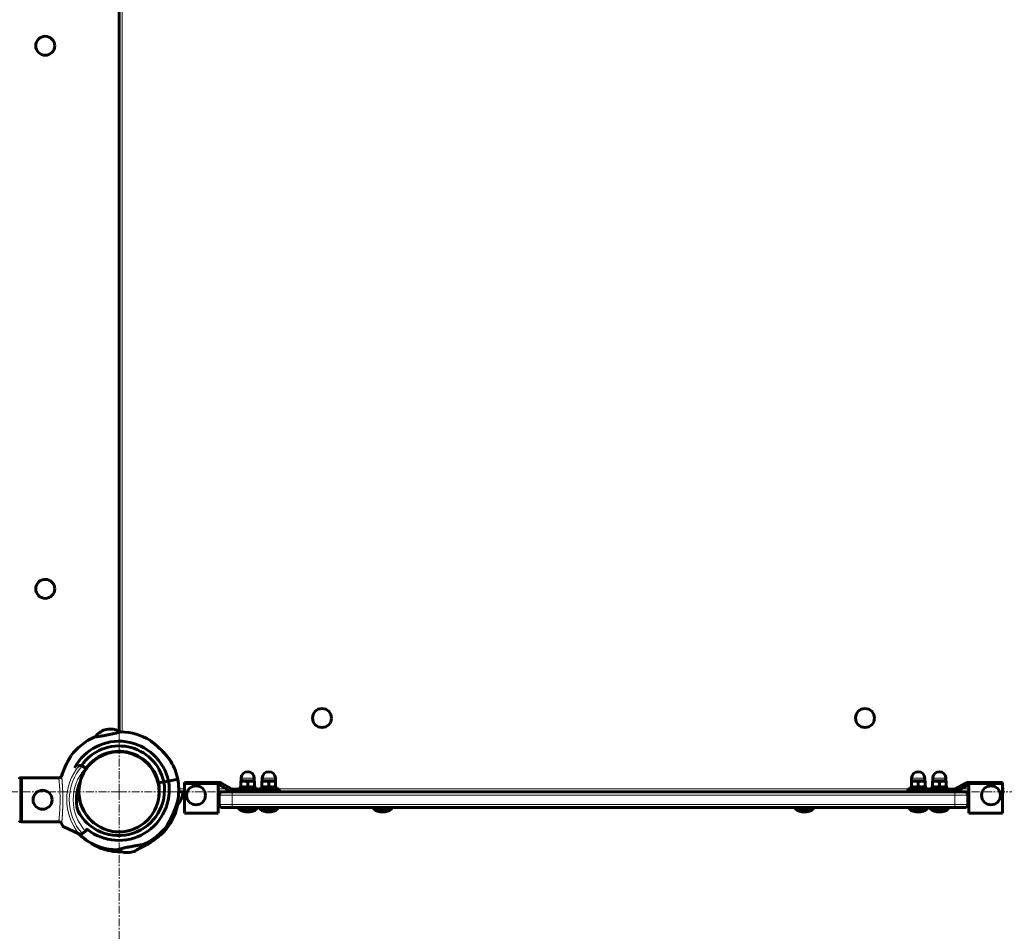
# Model space of a CAD drawing. Units: millimetres. Extents: x -4112 to 4653, y -5858 to 5316.
# Drawn here: x 859 to 1793, y -576 to 288 of the extents above; entities that cross this region are included whole.
import ezdxf

# ---------------------------------------------------------------- set-up
doc = ezdxf.new("R2010")
doc.units = ezdxf.units.MM
for name, pattern in [('K5LT_AXLED', [12, 7.5, -1.5, 1.5, -1.5]), ('K5LT_BASIC', [0]), ('K5LT_THIN', [0])]:
    doc.linetypes.add(name, pattern=pattern)

# ---------------------------------------------------------------- blocks, each defined once
blk = doc.blocks.new('U6')
at = {"color": 30, "linetype": 'K5LT_AXLED', "lineweight": 18}
for q in [(953.23, -292.21), (801.23, -444.21), (953.23, -596.21), (1105.23, -444.21)]:
    blk.add_line((953.23, -444.21), q, dxfattribs=at)
blk = doc.blocks.new('U9')
at = {"color": 30, "linetype": 'K5LT_AXLED', "lineweight": 18}
for q in [(1853.23, -292.21), (1701.23, -444.21), (1853.23, -596.21), (2005.23, -444.21)]:
    blk.add_line((1853.23, -444.21), q, dxfattribs=at)

msp = doc.modelspace()

# ---------------------------------------------------------------- linework, layer by layer
at = {"color": 150, "linetype": 'K5LT_BASIC', "lineweight": 60}
for p, q in [((953.23, -386.61), (953.23, 399.96)), ((953.23, 399.96), (953.23, -386.61)), ((943.01, -384.69), (940.06, -385.27)), ((940.78, -385.13), (942.8, -384.73)), ((939.03, -408.43), (939.13, -408.93)), ((941.03, -407.7), (941.13, -408.19)), ((950.64, -405.8), (950.74, -406.3)), ((952.77, -405.72), (952.86, -406.22)), ((915, -419.53), (913.89, -420.05)), ((977.12, -414.66), (977.14, -414.04)), ((977.25, -414.53), (977.12, -414.66)), ((977.25, -414.53), (977.48, -414.31)), ((979.08, -416.36), (977.25, -414.53)), ((982.91, -420.19), (981.08, -418.36)), ((982.78, -420.32), (982.91, -420.19)), ((983.13, -419.97), (982.91, -420.19)), ((919.52, -420.33), (921.24, -422.05)), ((921.24, -422.05), (921.9, -422.71)), ((983.4, -420.3), (982.78, -420.32)), ((859.23, -431.02), (860.73, -431.02)), ((860.73, -472.66), (860.73, -430.77)), ((896.45, -430.77), (860.73, -430.77)), ((991.01, -437.21), (990.58, -437.21)), ((995.7, -434.81), (990.79, -435.78)), ((990.79, -435.78), (995.7, -434.81)), ((1000.12, -433.94), (995.7, -434.81)), ((995.7, -434.81), (1000.12, -433.94)), ((1008.95, -432.19), (1000.12, -433.94)), ((1008.95, -432.19), (1000.12, -433.94)), ((1047.23, -435.21), (1015.23, -435.21)), ((1015.23, -437.18), (1015.23, -435.21)), ((1015.23, -464.53), (1015.23, -437.18)), ((1047.23, -435.21), (1047.23, -437.18)), ((1047.73, -435.21), (1047.23, -435.21)), ((1047.23, -464.53), (1047.23, -437.18)), ((1047.73, -437.71), (1047.23, -437.71)), ((1058.5, -443.54), (1048.98, -438.05)), ((1059.75, -441.38), (1050.23, -435.88)), ((1069.58, -433.61), (1068.73, -434.1)), ((1068.73, -434.69), (1068.73, -434.1)), ((1068.73, -434.69), (1068.73, -439.04)), ((1068.98, -433.61), (1068.98, -431.36)), ((1068.98, -433.61), (1081.48, -433.61)), ((1075.23, -434.69), (1075.23, -439.04)), ((1080.88, -433.61), (1081.73, -434.1)), ((1081.48, -433.61), (1081.48, -431.36)), ((1081.73, -434.1), (1081.73, -434.69)), ((1081.73, -434.69), (1081.73, -439.04)), ((1089.58, -433.61), (1088.73, -434.1)), ((1088.73, -434.69), (1088.73, -434.1)), ((1088.73, -434.69), (1088.73, -439.04)), ((1088.98, -433.61), (1088.98, -431.36)), ((1088.98, -433.61), (1101.48, -433.61)), ((1095.23, -434.69), (1095.23, -439.04)), ((1100.88, -433.61), (1101.73, -434.1)), ((1101.48, -433.61), (1101.48, -431.36)), ((1101.73, -434.1), (1101.73, -434.69)), ((1101.73, -434.69), (1101.73, -439.04)), ((1705.58, -433.61), (1704.73, -434.1)), ((1704.73, -434.1), (1704.73, -434.69)), ((1704.73, -434.69), (1704.73, -439.04)), ((1704.98, -433.61), (1704.98, -431.36)), ((1717.48, -433.61), (1704.98, -433.61)), ((1711.23, -434.69), (1711.23, -439.04)), ((1716.88, -433.61), (1717.73, -434.1)), ((1717.48, -433.61), (1717.48, -431.36)), ((1717.73, -434.69), (1717.73, -434.1)), ((1717.73, -434.69), (1717.73, -439.04)), ((1725.58, -433.61), (1724.73, -434.1)), ((1724.73, -434.1), (1724.73, -434.69)), ((1724.73, -434.69), (1724.73, -439.04)), ((1724.98, -433.61), (1724.98, -431.36)), ((1737.48, -433.61), (1724.98, -433.61)), ((1731.23, -434.69), (1731.23, -439.04)), ((1736.88, -433.61), (1737.73, -434.1)), ((1737.48, -433.61), (1737.48, -431.36)), ((1737.73, -434.69), (1737.73, -434.1)), ((1737.73, -434.69), (1737.73, -439.04)), ((1746.71, -441.38), (1756.23, -435.88)), ((1747.96, -443.54), (1757.48, -438.05)), ((1758.73, -435.21), (1759.23, -435.21)), ((1758.73, -437.71), (1759.23, -437.71)), ((1759.23, -435.21), (1791.23, -435.21)), ((1759.23, -435.21), (1759.23, -437.18)), ((1759.23, -464.53), (1759.23, -437.18)), ((1791.23, -437.18), (1791.23, -435.21)), ((1791.23, -464.53), (1791.23, -437.18)), ((991.23, -439.32), (990.91, -439.32)), ((1009.81, -444.21), (1015.23, -444.21)), ((1011.14, -444.21), (1011.15, -444.21)), ((1013.61, -445.71), (1013.61, -444.21)), ((1013.61, -444.21), (1013.61, -445.5)), ((1047.23, -444.21), (1061, -444.21)), ((1048.23, -447.21), (1048.23, -456.21)), ((1051.23, -444.21), (1052.23, -444.21)), ((1051.23, -444.21), (1061.71, -444.21)), ((1053.23, -444.21), (1052.23, -444.21)), ((1053.23, -444.21), (1061, -444.21)), ((1100.23, -441.71), (1061, -441.71)), ((1100.23, -444.21), (1061, -444.21)), ((1744.75, -444.21), (1061.71, -444.21)), ((1067.23, -441.71), (1067.23, -440.11)), ((1067.23, -440.11), (1083.23, -440.11)), ((1068.73, -439.62), (1068.73, -439.04)), ((1068.73, -439.62), (1069.58, -440.11)), ((1081.73, -439.62), (1080.88, -440.11)), ((1081.73, -439.04), (1081.73, -439.62)), ((1083.23, -441.71), (1083.23, -440.11)), ((1087.23, -441.71), (1087.23, -440.11)), ((1087.23, -440.11), (1103.23, -440.11)), ((1088.73, -439.62), (1088.73, -439.04)), ((1088.73, -439.62), (1089.58, -440.11)), ((1100.23, -441.71), (1105.23, -441.71)), ((1105.23, -444.21), (1100.23, -444.21)), ((1101.73, -439.62), (1100.88, -440.11)), ((1101.73, -439.04), (1101.73, -439.62)), ((1103.23, -441.71), (1103.23, -440.11)), ((1105.23, -444.21), (1105.23, -441.71)), ((1105.23, -444.21), (1701.23, -444.21)), ((1706.23, -441.71), (1701.23, -441.71)), ((1701.23, -444.21), (1701.23, -441.71)), ((1701.23, -444.21), (1706.23, -444.21)), ((1703.23, -441.71), (1703.23, -440.11)), ((1719.23, -440.11), (1703.23, -440.11)), ((1704.73, -439.04), (1704.73, -439.62)), ((1704.73, -439.62), (1705.58, -440.11)), ((1706.23, -441.71), (1745.46, -441.71)), ((1706.23, -444.21), (1745.46, -444.21)), ((1717.73, -439.62), (1716.88, -440.11)), ((1717.73, -439.62), (1717.73, -439.04)), ((1719.23, -441.71), (1719.23, -440.11)), ((1723.23, -441.71), (1723.23, -440.11)), ((1739.23, -440.11), (1723.23, -440.11)), ((1724.73, -439.04), (1724.73, -439.62)), ((1724.73, -439.62), (1725.58, -440.11)), ((1737.73, -439.62), (1736.88, -440.11)), ((1737.73, -439.62), (1737.73, -439.04)), ((1739.23, -441.71), (1739.23, -440.11)), ((1744.75, -444.21), (1755.23, -444.21)), ((1745.46, -444.21), (1759.23, -444.21)), ((1745.46, -444.21), (1753.23, -444.21)), ((1753.23, -444.21), (1754.23, -444.21)), ((1754.23, -444.21), (1755.23, -444.21)), ((1758.23, -447.21), (1758.23, -456.21)), ((1791.23, -444.21), (1792.85, -444.21)), ((915.28, -450.69), (912.73, -451.19)), ((912.73, -451.19), (915.28, -450.69)), ((1047.23, -464.53), (1015.23, -464.53)), ((1061.71, -459.21), (1051.23, -459.21)), ((1052.23, -459.21), (1051.23, -459.21)), ((1744.75, -459.21), (1061.71, -459.21)), ((1066.23, -459.21), (1066.23, -460.21)), ((1084.23, -460.21), (1066.23, -460.21)), ((1084.23, -459.21), (1084.23, -460.21)), ((1086.23, -459.21), (1086.23, -460.21)), ((1104.23, -460.21), (1086.23, -460.21)), ((1104.23, -459.21), (1104.23, -460.21)), ((1194.23, -460.21), (1194.23, -459.21)), ((1194.23, -460.21), (1196.85, -460.21)), ((1196.85, -460.21), (1212.23, -460.21)), ((1212.23, -460.21), (1212.23, -459.21)), ((1594.23, -460.21), (1594.23, -459.21)), ((1609.61, -460.21), (1594.23, -460.21)), ((1612.23, -460.21), (1609.61, -460.21)), ((1612.23, -460.21), (1612.23, -459.21)), ((1702.23, -459.21), (1702.23, -460.21)), ((1702.23, -459.21), (1720.23, -459.21)), ((1702.23, -460.21), (1720.23, -460.21)), ((1720.23, -459.21), (1720.23, -460.21)), ((1722.23, -459.21), (1722.23, -460.21)), ((1722.23, -459.21), (1740.23, -459.21)), ((1722.23, -460.21), (1740.23, -460.21)), ((1740.23, -459.21), (1740.23, -460.21)), ((1755.23, -459.21), (1744.75, -459.21)), ((1755.23, -459.21), (1754.23, -459.21)), ((1759.23, -464.53), (1791.23, -464.53)), ((859.23, -472.41), (860.73, -472.41)), ((896.45, -472.66), (860.73, -472.66)), ((900.23, -477.01), (915, -483.9)), ((921.24, -481.38), (919.52, -483.1)), ((923.36, -479.26), (921.24, -481.38)), ((954.23, -501.21), (954.23, -500.46)), ((954.23, -501.21), (954.23, -500.46)), ((963.07, -501.78), (965.99, -501.2)), ((966.01, -501.2), (964.78, -501.44))]:
    msp.add_line(p, q, dxfattribs=at)
at = {"color": 7, "linetype": 'K5LT_THIN', "lineweight": 18}
for p, q in [((956.23, 398.87), (956.23, -387.29)), ((859.23, -472.41), (859.23, -431.02)), ((1047.23, -437.18), (1015.23, -437.18)), ((1047.73, -435.21), (1047.73, -437.71)), ((1048.98, -438.05), (1050.23, -435.88)), ((1068.98, -431.36), (1081.48, -431.36)), ((1088.98, -431.36), (1101.48, -431.36)), ((1717.48, -431.36), (1704.98, -431.36)), ((1737.48, -431.36), (1724.98, -431.36)), ((1757.48, -438.05), (1756.23, -435.88)), ((1758.73, -435.21), (1758.73, -437.71)), ((1759.23, -437.18), (1791.23, -437.18)), ((1009.83, -441.21), (1015.23, -441.21)), ((1047.23, -441.21), (1054.46, -441.21)), ((1048.23, -447.21), (1060.56, -447.21)), ((1059.75, -441.38), (1058.5, -443.54)), ((1059.46, -441.21), (1067.23, -441.21)), ((1060.56, -447.21), (1060.56, -456.21)), ((1745.9, -447.21), (1060.56, -447.21)), ((1061, -444.21), (1061, -441.71)), ((1083.23, -441.21), (1087.23, -441.21)), ((1100.23, -444.21), (1100.23, -441.71)), ((1103.23, -441.21), (1703.23, -441.21)), ((1706.23, -444.21), (1706.23, -441.71)), ((1719.23, -441.21), (1723.23, -441.21)), ((1739.23, -441.21), (1747, -441.21)), ((1745.46, -444.21), (1745.46, -441.71)), ((1745.9, -447.21), (1745.9, -456.21)), ((1745.9, -447.21), (1758.23, -447.21)), ((1746.71, -441.38), (1747.96, -443.54)), ((1752, -441.21), (1759.23, -441.21)), ((1791.23, -441.21), (1793.09, -441.21)), ((1060.56, -456.21), (1048.23, -456.21)), ((1745.9, -456.21), (1060.56, -456.21)), ((1758.23, -456.21), (1745.9, -456.21))]:
    msp.add_line(p, q, dxfattribs=at)
at = {"color": 150, "linetype": 'K5LT_BASIC', "lineweight": 60}
for centre in [(883.23, 263.29), (883.23, -251.71), (1145.73, -374.21), (1660.73, -374.21), (1026.23, -447.51), (1780.23, -447.51), (880.73, -451.71)]:
    msp.add_circle(centre, 9, dxfattribs=at)
at = {"color": 7, "linetype": 'K5LT_THIN', "lineweight": 18}
msp.add_circle((953.23, -444.21), 37.34, dxfattribs=at)
at = {"color": 150, "linetype": 'K5LT_BASIC', "lineweight": 60}
for centre, radius, start, end in [((946.21, -404.3), 20, 107.90451, 142.81183), ((944.55, -404.63), 20, 59.52398, 94.43129), ((953.23, -444.21), 57, 59.01951, 87.98442), ((953.23, -444.21), 57, 114.35137, 143.31626), ((953.23, -444.21), 48, 12.36165, 151.61189), ((953.23, -444.21), 43.5, 12.48516, 144.99622), ((953.23, -444.21), 38.5, 12.65627, 145.39964), ((953.23, -444.21), 38, 315, 135), ((953.23, -444.21), 38, 103.01731, 135), ((953.23, -444.21), 38, 90.55323, 93.76111), ((955.23, -444.21), 38.5, 91.48837, 93.64897), ((916.69, -423.16), 4, 108.89928, 115), ((953.23, -444.21), 38, 135, 315), ((916.69, -423.16), 4, 64.11584, 108.89928), ((916.69, -423.16), 4, 45, 64.11584), ((953.23, -444.21), 38, 45, 52.94127), ((953.23, -444.21), 38, 44.25334, 45), ((953.23, -444.21), 57, 12.17314, 30.60929), ((953.23, -444.21), 38, 349.38452, 38.95767), ((1075.23, -431.36), 6.25, 90, 180), ((1075.23, -431.36), 6.25, 0, 90), ((1095.23, -431.36), 6.25, 90, 180), ((1095.23, -431.36), 6.25, 0, 90), ((1711.23, -431.36), 6.25, 90, 180), ((1711.23, -431.36), 6.25, 0, 90), ((1731.23, -431.36), 6.25, 90, 180), ((1731.23, -431.36), 6.25, 0, 90), ((953.73, -451.71), 41, 155.37657, 194.28477), ((952.84, -442.25), 43.5, 206.74888, 9.85064), ((953.23, -444.21), 38.5, 169.58645, 189.67953), ((953.23, -444.21), 38, 165.39395, 169.38526), ((952.84, -442.25), 48, 231.36119, 9.97415), ((952.84, -442.25), 38.5, 355.2514, 9.67953), ((952.84, -442.25), 57, 351.72647, 10.16266), ((1047.73, -440.21), 5, 60, 90), ((1047.73, -440.21), 2.5, 60, 90), ((1758.73, -440.21), 5, 90, 120), ((1758.73, -440.21), 2.5, 90, 120), ((953.23, -444.21), 38, 172.59315, 231.04233), ((993.75, -443.37), 20, 318.35607, 353.26339), ((1051.23, -447.21), 3, 90, 180), ((1051.23, -447.21), 3, 131.81031, 180), ((1051.23, -447.21), 3, 90, 131.81031), ((1061, -439.21), 5, 240, 270), ((1061, -439.21), 2.5, 240, 270), ((1745.46, -439.21), 2.5, 270, 300), ((1745.46, -439.21), 5, 270, 300), ((1755.23, -447.21), 3, 48.18969, 90), ((1755.23, -447.21), 3, 0, 90), ((1755.23, -447.21), 3, 0, 48.18969), ((952.84, -442.25), 38.5, 192.65627, 207.10054), ((953.23, -444.21), 57, 317.85161, 346.81652), ((1051.23, -456.21), 3, 180, 270), ((1051.23, -456.21), 3, 180, 228.18969), ((1755.23, -456.21), 3, 270, 0), ((1755.23, -456.21), 3, 311.81031, 0), ((1051.23, -456.21), 3, 228.18969, 270), ((1075.23, -448.21), 15, 233.1301, 270), ((1075.23, -448.21), 15, 270, 306.8699), ((1095.23, -448.21), 15, 233.1301, 270), ((1095.23, -448.21), 15, 270, 306.8699), ((1203.23, -448.21), 15, 233.1301, 270), ((1203.23, -448.21), 15, 270, 306.8699), ((1603.23, -448.21), 15, 233.1301, 270), ((1603.23, -448.21), 15, 270, 306.8699), ((1711.23, -448.21), 15, 233.1301, 270), ((1711.23, -448.21), 15, 270, 306.8699), ((1731.23, -448.21), 15, 233.1301, 270), ((1731.23, -448.21), 15, 270, 306.8699), ((1755.23, -456.21), 3, 270, 311.81031), ((916.69, -480.27), 4, 245, 251.10072), ((916.69, -480.27), 4, 251.10072, 295.88416), ((916.69, -480.27), 4, 295.88416, 315), ((953.23, -444.21), 38, 256.96895, 270.55236), ((953.23, -444.21), 38, 273.76026, 291.78258), ((952.84, -442.25), 57, 294.35137, 323.31626), ((952.84, -442.25), 57, 239.01951, 267.98442), ((959.86, -482.17), 20, 287.90451, 322.81183), ((955.23, -444.21), 57, 250.55857, 268.99476), ((961.52, -481.84), 20, 239.52398, 274.43129), ((953.23, -444.21), 57, 271.00524, 273.04395), ((953.23, -444.21), 57, 289.29186, 289.44139)]:
    msp.add_arc(centre, radius, start, end, dxfattribs=at)
at = {"color": 7, "linetype": 'K5LT_THIN', "lineweight": 18}
for radius, start, end in [(50.16, 139.84928, 220.15072), (47.75, 137.66549, 222.33451), (44, 137.60525, 222.39475)]:
    msp.add_arc((953.73, -451.71), radius, start, end, dxfattribs=at)
for centre, major_axis, start_param, end_param in [((1061.71, -447.21), (0, -3), 3.141593, 4.712389), ((1744.75, -447.21), (0, 3), 4.712389, 6.283185), ((1061.71, -456.21), (0, -3), 4.712389, 6.283185), ((1744.75, -456.21), (0, -3), 0, 1.570796)]:
    msp.add_ellipse(centre, major_axis=major_axis, ratio=0.383494, start_param=start_param, end_param=end_param, dxfattribs=at)
at = {"color": 150, "linetype": 'K5LT_BASIC', "lineweight": 60}
for points, knots in [([(930.28, -392.21), (930.19, -392.22), (930.01, -392.25), (929.83, -392.27), (929.74, -392.28), (929.72, -392.29), (929.74, -392.28), (929.79, -392.28), (929.88, -392.27), (930.02, -392.25), (930.27, -392.21), (930.69, -392.15), (931.33, -392.07), (932.18, -391.95), (933.17, -391.8), (934.31, -391.63), (935.56, -391.43), (936.92, -391.21), (938.35, -390.96), (939.84, -390.7), (941.36, -390.41), (942.9, -390.11), (944.43, -389.8), (945.93, -389.48), (947.38, -389.16), (948.76, -388.85), (949.97, -388.57), (950.95, -388.33), (951.65, -388.16), (952.19, -388.03), (952.62, -387.92), (953.02, -387.82), (953.37, -387.73), (953.7, -387.65), (953.99, -387.57), (954.32, -387.49), (954.66, -387.4), (954.94, -387.33), (955.11, -387.28), (955.21, -387.26), (955.23, -387.25), (955.23, -387.25)], [0, 0, 0, 0, 0.928087, 1.917728, 2.992066, 3.572264, 4.188597, 4.817767, 5.478449, 6.159397, 7.108552, 8.321665, 9.797813, 11.287284, 12.774664, 14.259176, 15.74125, 17.220415, 18.697429, 20.172179, 21.645503, 23.117546, 24.588951, 26.05985, 27.530507, 29.000674, 30.47018, 31.681691, 32.635014, 33.31857, 33.989107, 34.635261, 35.268526, 35.890498, 36.512356, 37.118351, 38.26386, 39.304827, 40.239218, 41.130505, 42, 42, 42, 42]), ([(955.23, -387.25), (955.23, -387.25), (955.18, -387.26), (954.96, -387.32), (954.76, -387.37), (954.7, -387.39)], [0, 0, 0, 0, 2.404128, 4.852661, 6, 6, 6, 6]), ([(1002.29, -415.19), (1002.29, -415.19), (1002.28, -415.17), (1002.24, -415.11), (1002.17, -415.02), (1002.05, -414.84), (1001.9, -414.63), (1001.74, -414.41), (1001.6, -414.21), (1001.44, -413.99), (1001.27, -413.76), (1001.06, -413.47), (1000.8, -413.12), (1000.49, -412.72), (1000.13, -412.24), (999.78, -411.8), (999.43, -411.36), (999.13, -410.98), (998.76, -410.54), (998.37, -410.07), (997.89, -409.51), (997.15, -408.66), (996.18, -407.58), (995.05, -406.38), (993.84, -405.14), (992.87, -404.18), (991.77, -403.13), (990.69, -402.12), (989.4, -400.96), (988.31, -400.01), (987.51, -399.32), (986.77, -398.7), (986.09, -398.14), (985.47, -397.63), (984.86, -397.14), (984.29, -396.68), (983.77, -396.28), (983.33, -395.93), (983.04, -395.71), (982.84, -395.55), (982.72, -395.46), (982.62, -395.39), (982.58, -395.35), (982.57, -395.35), (982.57, -395.35)], [0, 0, 0, 0, 0.622295, 1.004544, 1.392385, 2.233604, 3.004609, 3.294085, 3.997985, 4.460286, 4.814761, 5.50131, 6.299697, 7.001081, 7.872387, 9.038441, 9.537663, 10.315656, 11.124193, 11.963075, 12.903121, 14.158365, 16.568161, 18.725992, 20.704099, 23.344473, 24.005209, 26.612683, 29.068173, 30.777348, 32.347783, 33.334851, 34.760035, 36.085722, 36.90747, 38.414799, 39.715812, 40.593348, 41.939126, 42.541457, 43.162207, 43.740297, 44.650029, 45, 45, 45, 45]), ([(982.57, -395.35), (982.57, -395.35), (982.6, -395.36), (982.68, -395.43), (982.79, -395.51), (982.93, -395.62), (983.11, -395.76), (983.34, -395.94), (983.68, -396.2), (984.06, -396.5), (984.53, -396.88), (985.05, -397.3), (985.71, -397.83), (986.48, -398.46), (987.47, -399.29), (988.39, -400.08), (989.15, -400.74), (989.95, -401.45), (990.9, -402.32), (992.2, -403.54), (993.38, -404.68), (994.59, -405.9), (995.59, -406.95), (996.53, -407.96), (997.2, -408.71), (997.81, -409.41), (998.31, -410), (998.87, -410.67), (999.38, -411.29), (999.84, -411.87), (1000.24, -412.38), (1000.59, -412.84), (1000.89, -413.23), (1001.14, -413.57), (1001.35, -413.86), (1001.54, -414.12), (1001.68, -414.32), (1001.8, -414.5), (1001.95, -414.7), (1002.06, -414.86), (1002.15, -415), (1002.21, -415.08), (1002.26, -415.16), (1002.29, -415.19), (1002.29, -415.19), (1002.29, -415.19)], [0, 0, 0, 0, 1.013965, 1.631062, 2.253414, 2.912114, 3.566267, 4.361704, 5.143941, 6.39517, 7.215805, 8.389724, 9.71046, 11.174728, 12.841559, 15.17745, 16.195314, 16.896998, 19.484102, 21.323403, 23.937537, 26.016291, 28.141563, 29.781307, 31.623765, 32.299529, 33.626887, 34.883694, 36.064236, 37.15017, 38.162733, 39.066263, 39.872325, 40.576194, 41.21812, 41.784761, 42.364369, 42.667341, 43.162141, 44.060972, 44.26272, 44.767278, 45.22259, 45.816064, 46, 46, 46, 46]), ([(907.52, -410.16), (907.52, -410.16), (907.5, -410.19), (907.45, -410.28), (907.38, -410.4), (907.3, -410.53), (907.19, -410.74), (907.04, -410.99), (906.79, -411.43), (906.55, -411.85), (906.23, -412.44), (905.94, -412.96), (905.53, -413.71), (905.09, -414.53), (904.49, -415.66), (903.94, -416.75), (903.49, -417.65), (903.08, -418.48), (902.55, -419.59), (901.88, -421.04), (901.16, -422.69), (900.61, -424.01), (900.08, -425.34), (899.68, -426.39), (899.17, -427.79), (898.87, -428.67), (898.7, -429.19)], [0, 0, 0, 0, 0.830248, 1.336019, 1.846224, 2.366486, 2.780242, 3.636888, 4.219164, 5.542527, 5.921133, 7.142752, 7.968, 9.173485, 10.542929, 12.462184, 13.298577, 13.875182, 15.525751, 17.327655, 19.086985, 21.384612, 21.987135, 23.82354, 25.080683, 27, 27, 27, 27]), ([(898.7, -429.19), (898.83, -428.79), (899.15, -427.84), (899.56, -426.73), (900.01, -425.54), (900.46, -424.37), (901.08, -422.89), (901.64, -421.59), (902.14, -420.48), (902.53, -419.63), (902.87, -418.92), (903.31, -418.02), (903.83, -416.95), (904.44, -415.77), (905.01, -414.67), (905.46, -413.84), (905.93, -412.97), (906.24, -412.41), (906.64, -411.7), (906.88, -411.27), (907.09, -410.9), (907.22, -410.69), (907.32, -410.5), (907.4, -410.37), (907.45, -410.28), (907.5, -410.2), (907.52, -410.17), (907.52, -410.16), (907.52, -410.16)], [0, 0, 0, 0, 1.570241, 3.70991, 4.257954, 6.119306, 8.156258, 9.887132, 11.096136, 12.407446, 13.143393, 13.87149, 15.941384, 17.367353, 18.703993, 20.55816, 21.052552, 22.733635, 23.328974, 24.910563, 25.369996, 26.021874, 26.629051, 27.172755, 27.575541, 28.009022, 28.802023, 29, 29, 29, 29]), ([(898.7, -429.19), (898.64, -429.3), (898.5, -429.52), (898.27, -429.8), (898.04, -430.03), (897.81, -430.21), (897.54, -430.39), (897.2, -430.56), (896.83, -430.69), (896.44, -430.78), (896.17, -430.8), (896.03, -430.8)], [0, 0, 0, 0, 1.477049, 2.92386, 4.033869, 5.026758, 6.12977, 7.646627, 9.105396, 10.431584, 12, 12, 12, 12]), ([(896.45, -430.77), (896.59, -430.75), (896.86, -430.69), (897.24, -430.55), (897.57, -430.37), (897.88, -430.16), (898.16, -429.92), (898.4, -429.65), (898.57, -429.41), (898.66, -429.25), (898.7, -429.19)], [0, 0, 0, 0, 1.655988, 3.208812, 4.611479, 5.986521, 7.459206, 8.815914, 10.173703, 11, 11, 11, 11]), ([(858.73, -431.52), (858.73, -431.47), (858.74, -431.4), (858.78, -431.29), (858.83, -431.22), (858.87, -431.17), (858.92, -431.13), (858.96, -431.1), (859.05, -431.04), (859.15, -431.02), (859.22, -431.02), (859.23, -431.02)], [0, 0, 0, 0, 2.072384, 3.515691, 5.052582, 6.129578, 6.730128, 7.595493, 8.75174, 11.512469, 12, 12, 12, 12]), ([(1075.23, -434.69), (1074.86, -434.56), (1074.31, -434.4), (1073.61, -434.26), (1073.16, -434.18), (1072.77, -434.14), (1072.4, -434.11), (1072.03, -434.1), (1071.65, -434.11), (1071.27, -434.13), (1070.83, -434.18), (1070.22, -434.28), (1069.49, -434.45), (1068.96, -434.61), (1068.73, -434.69)], [0, 0, 0, 0, 2.598015, 3.881107, 4.839601, 5.73075, 6.542456, 7.383598, 8.245263, 9.112845, 9.974779, 11.253998, 13.346608, 15, 15, 15, 15]), ([(1081.73, -434.69), (1081.36, -434.56), (1080.81, -434.4), (1080.11, -434.26), (1079.66, -434.18), (1079.27, -434.14), (1078.9, -434.11), (1078.53, -434.1), (1078.15, -434.11), (1077.77, -434.13), (1077.33, -434.18), (1076.72, -434.28), (1075.99, -434.45), (1075.46, -434.61), (1075.23, -434.69)], [0, 0, 0, 0, 2.598015, 3.881107, 4.839601, 5.73075, 6.542456, 7.383598, 8.245263, 9.112845, 9.974779, 11.253998, 13.346608, 15, 15, 15, 15]), ([(1095.23, -434.69), (1094.86, -434.56), (1094.31, -434.4), (1093.61, -434.26), (1093.16, -434.18), (1092.77, -434.14), (1092.4, -434.11), (1092.03, -434.1), (1091.65, -434.11), (1091.27, -434.13), (1090.83, -434.18), (1090.22, -434.28), (1089.49, -434.45), (1088.96, -434.61), (1088.73, -434.69)], [0, 0, 0, 0, 2.598015, 3.881107, 4.839601, 5.73075, 6.542456, 7.383598, 8.245263, 9.112845, 9.974779, 11.253998, 13.346608, 15, 15, 15, 15]), ([(1101.73, -434.69), (1101.36, -434.56), (1100.81, -434.4), (1100.11, -434.26), (1099.66, -434.18), (1099.27, -434.14), (1098.9, -434.11), (1098.53, -434.1), (1098.15, -434.11), (1097.77, -434.13), (1097.33, -434.18), (1096.72, -434.28), (1095.99, -434.45), (1095.46, -434.61), (1095.23, -434.69)], [0, 0, 0, 0, 2.598015, 3.881107, 4.839601, 5.73075, 6.542456, 7.383598, 8.245263, 9.112845, 9.974779, 11.253998, 13.346608, 15, 15, 15, 15]), ([(1704.73, -434.69), (1705.1, -434.56), (1705.65, -434.4), (1706.35, -434.26), (1706.8, -434.18), (1707.19, -434.14), (1707.56, -434.11), (1707.93, -434.1), (1708.31, -434.11), (1708.69, -434.13), (1709.13, -434.18), (1709.74, -434.28), (1710.47, -434.45), (1711, -434.61), (1711.23, -434.69)], [0, 0, 0, 0, 2.598015, 3.881107, 4.839601, 5.73075, 6.542456, 7.383598, 8.245263, 9.112845, 9.974779, 11.253998, 13.346608, 15, 15, 15, 15]), ([(1711.23, -434.69), (1711.6, -434.56), (1712.15, -434.4), (1712.85, -434.26), (1713.3, -434.18), (1713.69, -434.14), (1714.06, -434.11), (1714.43, -434.1), (1714.81, -434.11), (1715.19, -434.13), (1715.63, -434.18), (1716.24, -434.28), (1716.97, -434.45), (1717.5, -434.61), (1717.73, -434.69)], [0, 0, 0, 0, 2.598015, 3.881107, 4.839601, 5.73075, 6.542456, 7.383598, 8.245263, 9.112845, 9.974779, 11.253998, 13.346608, 15, 15, 15, 15]), ([(1724.73, -434.69), (1725.1, -434.56), (1725.65, -434.4), (1726.35, -434.26), (1726.8, -434.18), (1727.19, -434.14), (1727.56, -434.11), (1727.93, -434.1), (1728.31, -434.11), (1728.69, -434.13), (1729.13, -434.18), (1729.74, -434.28), (1730.47, -434.45), (1731, -434.61), (1731.23, -434.69)], [0, 0, 0, 0, 2.598015, 3.881107, 4.839601, 5.73075, 6.542456, 7.383598, 8.245263, 9.112845, 9.974779, 11.253998, 13.346608, 15, 15, 15, 15]), ([(1731.23, -434.69), (1731.6, -434.56), (1732.15, -434.4), (1732.85, -434.26), (1733.3, -434.18), (1733.69, -434.14), (1734.06, -434.11), (1734.43, -434.1), (1734.81, -434.11), (1735.19, -434.13), (1735.63, -434.18), (1736.24, -434.28), (1736.97, -434.45), (1737.5, -434.61), (1737.73, -434.69)], [0, 0, 0, 0, 2.598015, 3.881107, 4.839601, 5.73075, 6.542456, 7.383598, 8.245263, 9.112845, 9.974779, 11.253998, 13.346608, 15, 15, 15, 15]), ([(1068.73, -439.04), (1069.1, -439.16), (1069.65, -439.33), (1070.35, -439.47), (1070.8, -439.55), (1071.19, -439.59), (1071.56, -439.62), (1071.93, -439.63), (1072.31, -439.62), (1072.69, -439.6), (1073.13, -439.55), (1073.74, -439.45), (1074.47, -439.28), (1075, -439.12), (1075.23, -439.04)], [0, 0, 0, 0, 2.598015, 3.881107, 4.839601, 5.73075, 6.542456, 7.383598, 8.245263, 9.112845, 9.974779, 11.253998, 13.346608, 15, 15, 15, 15]), ([(1075.23, -439.04), (1075.6, -439.16), (1076.15, -439.33), (1076.85, -439.47), (1077.3, -439.55), (1077.69, -439.59), (1078.06, -439.62), (1078.43, -439.63), (1078.81, -439.62), (1079.19, -439.6), (1079.63, -439.55), (1080.24, -439.45), (1080.97, -439.28), (1081.5, -439.12), (1081.73, -439.04)], [0, 0, 0, 0, 2.598015, 3.881107, 4.839601, 5.73075, 6.542456, 7.383598, 8.245263, 9.112845, 9.974779, 11.253998, 13.346608, 15, 15, 15, 15]), ([(1088.73, -439.04), (1089.1, -439.16), (1089.65, -439.33), (1090.35, -439.47), (1090.8, -439.55), (1091.19, -439.59), (1091.56, -439.62), (1091.93, -439.63), (1092.31, -439.62), (1092.69, -439.6), (1093.13, -439.55), (1093.74, -439.45), (1094.47, -439.28), (1095, -439.12), (1095.23, -439.04)], [0, 0, 0, 0, 2.598015, 3.881107, 4.839601, 5.73075, 6.542456, 7.383598, 8.245263, 9.112845, 9.974779, 11.253998, 13.346608, 15, 15, 15, 15]), ([(1095.23, -439.04), (1095.6, -439.16), (1096.15, -439.33), (1096.85, -439.47), (1097.3, -439.55), (1097.69, -439.59), (1098.06, -439.62), (1098.43, -439.63), (1098.81, -439.62), (1099.19, -439.6), (1099.63, -439.55), (1100.24, -439.45), (1100.97, -439.28), (1101.5, -439.12), (1101.73, -439.04)], [0, 0, 0, 0, 2.598015, 3.881107, 4.839601, 5.73075, 6.542456, 7.383598, 8.245263, 9.112845, 9.974779, 11.253998, 13.346608, 15, 15, 15, 15]), ([(1711.23, -439.04), (1710.86, -439.16), (1710.31, -439.33), (1709.61, -439.47), (1709.16, -439.55), (1708.77, -439.59), (1708.4, -439.62), (1708.03, -439.63), (1707.65, -439.62), (1707.27, -439.6), (1706.83, -439.55), (1706.22, -439.45), (1705.49, -439.28), (1704.96, -439.12), (1704.73, -439.04)], [0, 0, 0, 0, 2.598015, 3.881107, 4.839601, 5.73075, 6.542456, 7.383598, 8.245263, 9.112845, 9.974779, 11.253998, 13.346608, 15, 15, 15, 15]), ([(1717.73, -439.04), (1717.36, -439.16), (1716.81, -439.33), (1716.11, -439.47), (1715.66, -439.55), (1715.27, -439.59), (1714.9, -439.62), (1714.53, -439.63), (1714.15, -439.62), (1713.77, -439.6), (1713.33, -439.55), (1712.72, -439.45), (1711.99, -439.28), (1711.46, -439.12), (1711.23, -439.04)], [0, 0, 0, 0, 2.598015, 3.881107, 4.839601, 5.73075, 6.542456, 7.383598, 8.245263, 9.112845, 9.974779, 11.253998, 13.346608, 15, 15, 15, 15]), ([(1731.23, -439.04), (1730.86, -439.16), (1730.31, -439.33), (1729.61, -439.47), (1729.16, -439.55), (1728.77, -439.59), (1728.4, -439.62), (1728.03, -439.63), (1727.65, -439.62), (1727.27, -439.6), (1726.83, -439.55), (1726.22, -439.45), (1725.49, -439.28), (1724.96, -439.12), (1724.73, -439.04)], [0, 0, 0, 0, 2.598015, 3.881107, 4.839601, 5.73075, 6.542456, 7.383598, 8.245263, 9.112845, 9.974779, 11.253998, 13.346608, 15, 15, 15, 15]), ([(1737.73, -439.04), (1737.36, -439.16), (1736.81, -439.33), (1736.11, -439.47), (1735.66, -439.55), (1735.27, -439.59), (1734.9, -439.62), (1734.53, -439.63), (1734.15, -439.62), (1733.77, -439.6), (1733.33, -439.55), (1732.72, -439.45), (1731.99, -439.28), (1731.46, -439.12), (1731.23, -439.04)], [0, 0, 0, 0, 2.598015, 3.881107, 4.839601, 5.73075, 6.542456, 7.383598, 8.245263, 9.112845, 9.974779, 11.253998, 13.346608, 15, 15, 15, 15]), ([(998.55, -476.3), (998.55, -476.3), (998.56, -476.29), (998.6, -476.23), (998.67, -476.11), (998.78, -475.91), (998.92, -475.67), (999.08, -475.39), (999.24, -475.11), (999.48, -474.68), (999.74, -474.23), (1000.07, -473.62), (1000.33, -473.15), (1000.7, -472.47), (1001.03, -471.86), (1001.38, -471.19), (1001.78, -470.42), (1002.31, -469.38), (1002.98, -468.01), (1003.56, -466.78), (1004.05, -465.73), (1004.56, -464.58), (1005.08, -463.37), (1005.6, -462.12), (1005.98, -461.16), (1006.35, -460.2), (1006.7, -459.25), (1007.02, -458.32), (1007.33, -457.42), (1007.61, -456.56), (1007.86, -455.75), (1008.09, -455.01), (1008.28, -454.34), (1008.45, -453.73), (1008.59, -453.2), (1008.71, -452.75), (1008.81, -452.36), (1008.89, -452.03), (1008.96, -451.73), (1009.02, -451.49), (1009.09, -451.17), (1009.15, -450.9), (1009.2, -450.69), (1009.22, -450.58), (1009.24, -450.51), (1009.24, -450.48), (1009.25, -450.46), (1009.25, -450.45), (1009.25, -450.46), (1009.24, -450.5), (1009.22, -450.59), (1009.19, -450.71), (1009.15, -450.89), (1009.11, -451.09), (1009.04, -451.37), (1008.98, -451.63), (1008.91, -451.94), (1008.83, -452.25), (1008.75, -452.57), (1008.67, -452.9), (1008.58, -453.24), (1008.48, -453.62), (1008.36, -454.05), (1008.23, -454.51), (1008.08, -455.03), (1007.91, -455.59), (1007.72, -456.21), (1007.51, -456.88), (1007.27, -457.61), (1007, -458.38), (1006.71, -459.21), (1006.39, -460.08), (1006.01, -461.09), (1005.56, -462.22), (1005.04, -463.47), (1004.54, -464.62), (1003.96, -465.93), (1003.41, -467.11), (1002.74, -468.5), (1002.23, -469.54), (1001.74, -470.5), (1001.4, -471.15), (1001.08, -471.76), (1000.78, -472.32), (1000.5, -472.84), (1000.16, -473.46), (999.86, -474.01), (999.53, -474.59), (999.27, -475.06), (999.05, -475.44), (998.91, -475.68), (998.83, -475.83), (998.74, -475.99), (998.66, -476.13), (998.6, -476.22), (998.57, -476.27), (998.56, -476.3), (998.55, -476.3), (998.55, -476.3)], [0, 0, 0, 0, 0.583727, 1.318758, 2.161875, 3.072172, 3.911079, 4.757752, 5.509194, 6.152783, 7.822849, 8.430082, 9.773277, 10.513264, 12.092448, 12.955102, 13.88434, 15.851657, 17.999134, 20.278049, 21.492331, 22.786195, 25.507915, 26.933946, 28.390865, 29.846547, 31.280492, 32.693921, 34.067425, 35.421302, 36.687085, 37.88419, 38.961631, 39.987999, 40.88044, 41.689575, 42.380682, 43.037133, 43.610638, 44.135495, 44.596013, 45.813983, 46.244526, 46.722504, 47.161217, 47.473663, 47.704338, 47.940526, 48.279297, 48.750434, 49.346159, 49.865202, 50.271902, 51.089295, 51.514382, 52.249866, 52.80505, 53.405054, 54.049574, 54.60676, 55.187225, 55.842236, 56.548509, 57.334598, 58.149358, 59.056094, 60.026159, 61.094796, 62.198802, 63.394902, 64.647769, 65.979281, 67.332672, 69.199703, 71.078104, 72.967623, 74.354144, 77.041789, 78.347349, 80.784135, 81.903481, 82.992998, 84.006485, 84.973538, 85.875949, 86.760017, 88.373206, 89.097262, 90.44174, 91.613746, 92.164053, 92.672381, 93.150945, 93.994319, 94.693402, 95.075265, 95.510772, 96, 96, 96, 96]), ([(1008.52, -453.45), (1008.54, -453.83), (1008.57, -454.5), (1008.62, -455.31), (1008.65, -455.95), (1008.68, -456.41), (1008.7, -456.75), (1008.72, -457.02), (1008.73, -457.18), (1008.73, -457.21), (1008.73, -457.21)], [0, 0, 0, 0, 1.753261, 3.315533, 4.657654, 6.063188, 7.157871, 8.285753, 9.826656, 11, 11, 11, 11]), ([(1008.73, -457.21), (1008.73, -457.21), (1008.72, -457.15), (1008.71, -456.93), (1008.7, -456.73), (1008.69, -456.66)], [0, 0, 0, 0, 2.404128, 4.852661, 6, 6, 6, 6]), ([(859.23, -472.41), (859.19, -472.41), (859.1, -472.4), (858.99, -472.35), (858.9, -472.29), (858.83, -472.21), (858.76, -472.1), (858.73, -472), (858.73, -471.92), (858.73, -471.91)], [0, 0, 0, 0, 1.657645, 3.30875, 4.679871, 5.897627, 7.025781, 9.496337, 10, 10, 10, 10]), ([(896.03, -472.63), (896.15, -472.63), (896.38, -472.64), (896.72, -472.71), (897.06, -472.81), (897.38, -472.95), (897.68, -473.13), (897.97, -473.34), (898.23, -473.58), (898.46, -473.85), (898.65, -474.14), (898.76, -474.35), (898.8, -474.45)], [0, 0, 0, 0, 1.301576, 2.57918, 3.831701, 5.115994, 6.409686, 7.688678, 9.005516, 10.331431, 11.653797, 13, 13, 13, 13]), ([(898.8, -474.45), (898.89, -474.66), (899.07, -475.04), (899.31, -475.54), (899.49, -475.9), (899.62, -476.15), (899.76, -476.39), (899.95, -476.71), (900.12, -476.93), (900.2, -477), (900.23, -477.01)], [0, 0, 0, 0, 1.721662, 3.436658, 4.815095, 5.446604, 6.359829, 7.748805, 9.89597, 11, 11, 11, 11]), ([(914.18, -483.52), (914.35, -483.66), (914.78, -484.03), (915.53, -484.66), (916.38, -485.36), (917.26, -486.08), (917.86, -486.56), (918.2, -486.83)], [0, 0, 0, 0, 1.279056, 3.130745, 4.793729, 6.21931, 8, 8, 8, 8]), ([(918.2, -486.83), (917.86, -486.56), (917.35, -486.16), (916.72, -485.65), (916.25, -485.26), (915.86, -484.93), (915.49, -484.62), (914.92, -484.15), (914.48, -483.77), (914.18, -483.52)], [0, 0, 0, 0, 2.24342, 3.34697, 4.333008, 5.591268, 6.209831, 7.123214, 10, 10, 10, 10]), ([(914.82, -483.81), (915.08, -484.06), (915.59, -484.53), (916.48, -485.33), (917.22, -485.98), (918.03, -486.69), (918.69, -487.25), (919.4, -487.85), (919.9, -488.26), (920.54, -488.78), (921.17, -489.29), (922.01, -489.96), (922.57, -490.4), (922.99, -490.73), (923.2, -490.89), (923.36, -491.01), (923.46, -491.08), (923.5, -491.12), (923.51, -491.12), (923.48, -491.11), (923.44, -491.07), (923.39, -491.03), (923.28, -490.95), (923.1, -490.81), (922.8, -490.57), (922.52, -490.36), (922.13, -490.06), (921.79, -489.78), (921.27, -489.37), (920.72, -488.93), (919.94, -488.3), (919.14, -487.63), (918.26, -486.89), (917.44, -486.18), (916.47, -485.33), (915.6, -484.54), (915.03, -484.01), (914.82, -483.81)], [0, 0, 0, 0, 1.361535, 2.672898, 4.546163, 5.144036, 6.878627, 7.948124, 8.940551, 9.557822, 11.513594, 12.566003, 14.878294, 15.603448, 16.467972, 17.24346, 17.951028, 18.61784, 19.142607, 19.76342, 20.087925, 20.545882, 21.034696, 22.111695, 22.764042, 24.089818, 24.379088, 25.639019, 26.440471, 27.607736, 28.933505, 30.774141, 31.94682, 33.51649, 35.050222, 36.906691, 38, 38, 38, 38]), ([(972.2, -497.96), (972.2, -497.96), (972.22, -497.96), (972.28, -497.93), (972.38, -497.89), (972.49, -497.84), (972.67, -497.76), (972.83, -497.69), (973.05, -497.59), (973.27, -497.49), (973.52, -497.38), (973.8, -497.25), (974.13, -497.09), (974.45, -496.94), (974.73, -496.8), (975.03, -496.66), (975.51, -496.42), (976.02, -496.16), (976.52, -495.9), (976.94, -495.68), (977.45, -495.41), (977.99, -495.11), (978.63, -494.75), (979.6, -494.19), (980.85, -493.45), (982.25, -492.57), (983.7, -491.62), (984.83, -490.85), (986.07, -489.98), (987.27, -489.12), (988.66, -488.08), (989.8, -487.19), (990.63, -486.54), (991.38, -485.93), (992.14, -485.32), (992.76, -484.81), (993.35, -484.31), (993.84, -483.89), (994.35, -483.46), (994.77, -483.1), (995.04, -482.86), (995.25, -482.67), (995.38, -482.56), (995.47, -482.48), (995.49, -482.46), (995.49, -482.46)], [0, 0, 0, 0, 0.50743, 1.026868, 1.423327, 2.022792, 2.283239, 3.071378, 3.367287, 3.895849, 4.559404, 4.921756, 5.623561, 6.43969, 6.736964, 7.15666, 8.047329, 9.239295, 9.749611, 10.544893, 11.371397, 12.228921, 13.189857, 14.472995, 16.936342, 19.142126, 21.16419, 23.863239, 24.538658, 27.204076, 29.714132, 31.46129, 33.066622, 34.075626, 35.532481, 37.315263, 37.727636, 39.268462, 40.598385, 41.495422, 42.871107, 43.486823, 44.322296, 45.092254, 46, 46, 46, 46]), ([(995.49, -482.46), (995.49, -482.46), (995.47, -482.48), (995.38, -482.56), (995.27, -482.66), (995.13, -482.78), (994.95, -482.94), (994.76, -483.11), (994.44, -483.38), (994.07, -483.7), (993.61, -484.09), (993.1, -484.52), (992.45, -485.06), (991.67, -485.7), (990.67, -486.51), (989.72, -487.26), (988.92, -487.87), (988.07, -488.52), (987.04, -489.29), (985.59, -490.32), (984.09, -491.36), (982.51, -492.4), (981.09, -493.3), (979.93, -494), (978.93, -494.58), (978.07, -495.07), (977.3, -495.49), (976.59, -495.87), (975.94, -496.2), (975.35, -496.5), (974.84, -496.75), (974.39, -496.97), (974.01, -497.15), (973.69, -497.3), (973.4, -497.43), (973.18, -497.53), (972.98, -497.62), (972.75, -497.72), (972.57, -497.8), (972.42, -497.87), (972.33, -497.91), (972.24, -497.95), (972.21, -497.96), (972.2, -497.96), (972.2, -497.96)], [0, 0, 0, 0, 0.991922, 1.595604, 2.204427, 3.106594, 3.488739, 4.266884, 5.032116, 6.256145, 7.05894, 8.207338, 9.499363, 10.931799, 12.562395, 14.847505, 15.843242, 16.529672, 19.060535, 20.85985, 23.417156, 26.143694, 28.220451, 30.039188, 31.597365, 32.895868, 34.125353, 35.280231, 36.342557, 37.333109, 38.216997, 39.005535, 39.694103, 40.322074, 40.876397, 41.443405, 41.73979, 42.223834, 43.103125, 43.300486, 43.794077, 44.239491, 44.820062, 45, 45, 45, 45]), ([(926.95, -493.03), (927.29, -493.25), (927.97, -493.66), (928.96, -494.25), (929.91, -494.8), (930.8, -495.29), (931.5, -495.67), (932.03, -495.95), (932.39, -496.14), (932.84, -496.36), (933.26, -496.57), (933.64, -496.76), (933.9, -496.89), (934.22, -497.04), (934.56, -497.2), (934.91, -497.36), (935.2, -497.49), (935.43, -497.6), (935.66, -497.7), (935.88, -497.8), (936.06, -497.88), (936.16, -497.92), (936.22, -497.95), (936.26, -497.96), (936.26, -497.97), (936.24, -497.95), (936.2, -497.94), (936.12, -497.9), (936, -497.85), (935.82, -497.77), (935.63, -497.69), (935.41, -497.59), (935.15, -497.47), (934.93, -497.37), (934.71, -497.27), (934.47, -497.16), (934.15, -497.01), (933.75, -496.82), (933.27, -496.58), (932.72, -496.3), (932.12, -495.99), (931.46, -495.65), (930.75, -495.26), (930.01, -494.85), (929.14, -494.36), (928.15, -493.77), (927.35, -493.28), (926.95, -493.03)], [0, 0, 0, 0, 2.240896, 4.368483, 6.386443, 8.295311, 10.126533, 10.994935, 11.812374, 12.608921, 14.054836, 14.712022, 15.355406, 15.952882, 17.030479, 17.968457, 18.765206, 19.48003, 20.095874, 21.087505, 21.881883, 22.635042, 23.026253, 23.655034, 24.239163, 24.779111, 25.160167, 25.540345, 26.629154, 27.148625, 27.801917, 28.765276, 29.308362, 30.09251, 30.67585, 31.091945, 31.975838, 33.124847, 33.986239, 35.389961, 36.959413, 38.079782, 39.821012, 41.640495, 42.886914, 45.419341, 48, 48, 48, 48]), ([(975.79, -494.26), (975.89, -494.24), (976.06, -494.22), (976.24, -494.19), (976.33, -494.18), (976.35, -494.18), (976.34, -494.18), (976.29, -494.19), (976.2, -494.2), (976.05, -494.22), (975.8, -494.25), (975.38, -494.31), (974.74, -494.4), (973.9, -494.52), (972.9, -494.67), (971.76, -494.84), (970.51, -495.04), (969.16, -495.26), (967.73, -495.5), (966.24, -495.77), (964.71, -496.06), (963.17, -496.36), (961.64, -496.67), (960.14, -496.98), (958.69, -497.3), (957.32, -497.61), (956.11, -497.9), (955.13, -498.13), (954.42, -498.31), (953.88, -498.44), (953.45, -498.55), (953.06, -498.65), (952.7, -498.74), (952.37, -498.82), (952.08, -498.89), (951.75, -498.98), (951.42, -499.07), (951.14, -499.14), (950.96, -499.18), (950.86, -499.21), (950.84, -499.22), (950.84, -499.22)], [0, 0, 0, 0, 0.928087, 1.917728, 2.992066, 3.572264, 4.188597, 4.817767, 5.478449, 6.159397, 7.108552, 8.321665, 9.797813, 11.287284, 12.774664, 14.259176, 15.74125, 17.220415, 18.697429, 20.172179, 21.645503, 23.117546, 24.588951, 26.05985, 27.530507, 29.000674, 30.47018, 31.681691, 32.635014, 33.31857, 33.989107, 34.635261, 35.268526, 35.890498, 36.512356, 37.118351, 38.26386, 39.304827, 40.239218, 41.130505, 42, 42, 42, 42]), ([(950.84, -499.22), (950.84, -499.22), (950.9, -499.2), (951.12, -499.14), (951.31, -499.09), (951.38, -499.08)], [0, 0, 0, 0, 2.404128, 4.852661, 6, 6, 6, 6])]:
    msp.add_open_spline(points, degree=3, knots=knots, dxfattribs=at)
at = {"color": 7, "linetype": 'K5LT_THIN', "lineweight": 18}
for points, knots in [([(898.8, -428.98), (898.81, -429.06), (898.83, -429.27), (898.87, -429.72), (898.91, -430.17), (898.95, -430.62), (898.99, -431.1), (899.04, -431.6), (899.08, -432.16), (899.13, -432.8), (899.2, -433.56), (899.26, -434.35), (899.32, -435.15), (899.37, -435.87), (899.41, -436.54), (899.45, -437.13), (899.49, -437.7), (899.52, -438.29), (899.56, -438.95), (899.6, -439.69), (899.64, -440.45), (899.68, -441.23), (899.72, -441.95), (899.74, -442.63), (899.77, -443.3), (899.8, -444.03), (899.82, -444.83), (899.85, -445.65), (899.87, -446.45), (899.89, -447.23), (899.9, -447.99), (899.92, -448.71), (899.92, -449.39), (899.93, -450.05), (899.93, -450.75), (899.94, -451.51), (899.93, -452.3), (899.93, -453.08), (899.92, -453.85), (899.92, -454.62), (899.9, -455.4), (899.89, -456.2), (899.87, -456.97), (899.85, -457.72), (899.83, -458.46), (899.8, -459.26), (899.77, -460.07), (899.74, -460.91), (899.7, -461.69), (899.67, -462.42), (899.64, -463.11), (899.6, -463.74), (899.57, -464.39), (899.53, -465.09), (899.48, -465.88), (899.43, -466.66), (899.38, -467.41), (899.33, -468.11), (899.28, -468.82), (899.23, -469.49), (899.18, -470.12), (899.13, -470.71), (899.08, -471.27), (899.04, -471.84), (898.99, -472.33), (898.95, -472.78), (898.92, -473.14), (898.9, -473.44), (898.87, -473.68), (898.85, -473.9), (898.83, -474.09), (898.81, -474.25), (898.8, -474.36), (898.8, -474.41), (898.8, -474.44)], [0, 0, 0, 0, 2.6519, 4.718021, 6.198361, 7.529077, 8.859025, 10.091526, 11.241308, 12.604855, 14.046287, 15.549166, 16.812106, 18.015577, 18.991759, 19.847143, 20.62326, 21.407537, 22.335196, 23.273213, 24.346135, 25.322869, 26.272924, 27.064538, 27.839156, 28.701811, 29.664729, 30.65436, 31.550041, 32.425528, 33.308807, 34.162027, 34.915756, 35.622413, 36.425033, 37.292017, 38.162706, 39.040916, 39.911154, 40.738515, 41.620347, 42.560693, 43.493307, 44.301539, 45.196475, 46.056508, 47.147632, 48.090641, 49.088173, 49.978578, 50.850779, 51.71114, 52.455318, 53.464538, 54.583988, 55.781544, 56.828856, 57.938912, 59.063835, 60.286912, 61.420067, 62.528675, 63.753514, 64.900057, 66.288123, 67.410149, 68.558173, 69.493437, 70.45225, 71.446795, 72.406711, 73.501426, 74.364547, 75, 75, 75, 75]), ([(896.03, -472.63), (896.04, -472.57), (896.06, -472.41), (896.1, -472.06), (896.14, -471.65), (896.19, -471.19), (896.25, -470.66), (896.31, -470.06), (896.38, -469.36), (896.46, -468.56), (896.54, -467.69), (896.61, -466.81), (896.69, -465.92), (896.76, -465.06), (896.83, -464.2), (896.89, -463.31), (896.95, -462.35), (897.01, -461.32), (897.07, -460.26), (897.12, -459.23), (897.17, -458.18), (897.21, -457.09), (897.24, -455.9), (897.27, -454.6), (897.29, -453.14), (897.3, -451.69), (897.29, -450.41), (897.28, -449.36), (897.27, -448.43), (897.24, -447.5), (897.21, -446.53), (897.18, -445.55), (897.14, -444.55), (897.09, -443.47), (897.03, -442.31), (896.96, -441.13), (896.88, -440), (896.8, -438.9), (896.71, -437.78), (896.62, -436.6), (896.51, -435.48), (896.42, -434.53), (896.35, -433.76), (896.28, -433.08), (896.21, -432.43), (896.15, -431.83), (896.1, -431.34), (896.06, -430.99), (896.04, -430.85), (896.03, -430.8)], [0, 0, 0, 0, 1.491855, 2.765775, 3.864519, 4.944819, 6.003871, 7.031877, 8.097606, 9.27139, 10.399518, 11.4853, 12.436929, 13.375153, 14.231613, 15.077958, 15.989148, 16.979321, 17.930525, 18.807821, 19.674332, 20.612388, 21.549268, 22.632612, 23.81567, 25.083301, 26.101873, 26.912253, 27.628857, 28.385517, 29.201725, 30.00746, 30.830519, 31.754221, 32.801158, 33.922541, 35.009695, 36.003616, 37.184666, 38.507983, 39.960212, 41.241694, 42.323699, 43.347179, 44.569468, 45.940682, 47.364956, 48.676903, 50, 50, 50, 50])]:
    msp.add_open_spline(points, degree=3, knots=knots, dxfattribs=at)

# ---------------------------------------------------------------- block references
for name in ['U6', 'U9']:
    msp.add_blockref(name, (0, 0))

doc.saveas('drawing.dxf')
